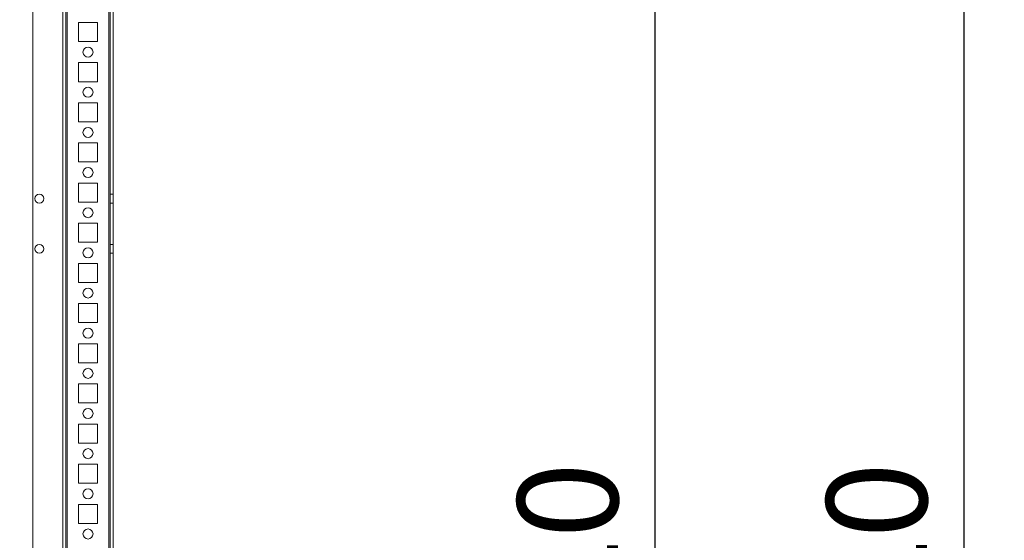
# Model space of a CAD drawing. Units: millimetres. Extents: x 63 to 8624, y 73 to 6188.
# Drawn here: x 4672 to 5162, y 2754 to 3013 of the extents above; entities that cross this region are included whole.
import ezdxf

# ---------------------------------------------------------------- set-up
doc = ezdxf.new("R2010")
doc.units = ezdxf.units.MM
doc.header["$LTSCALE"] = 5
doc.header["$PDSIZE"] = -1
doc.layers.add('Dimensions', color=7, linetype='Continuous')
doc.styles.get("Standard").update_dxf_attribs({"font": 'romans.shx', "width": 0.8})
doc.dimstyles.new('SLDDIMSTYLE2', dxfattribs={"dimscale": 10, "dimtxt": 2.5, "dimasz": 3.302, "dimexe": 1, "dimexo": 1, "dimgap": 0.926042, "dimtad": 1, "dimdec": 0, "dimrnd": 1e-09, "dimzin": 12, "dimdsep": 46, "dimtxsty": 'Standard', "dimcen": 2, "dimadec": 0, "dimazin": 3, "dimtfac": 1, "dimtdec": 0, "dimtmove": 0, "dimatfit": 0, "dimfxl": 1, "dimfrac": 2, "dimtolj": 1, "dimtzin": 12, "dimarcsym": 0})

# ---------------------------------------------------------------- blocks, each defined once
blk = doc.blocks.new('*D10')
at = {"layer": 'Defpoints', "color": 0, "transparency": 16777216}
for p in [(4672.27, 3477.15), (4988.54, 3477.15), (4672.27, 1957.15)]:
    blk.add_point(p, dxfattribs=at)
at = {"layer": 'Dimensions', "color": 0, "lineweight": -2, "transparency": 16777216}
for p, q in [((4692.27, 3477.15), (5008.54, 3477.15)), ((4988.54, 2023.19), (4988.54, 3411.11)), ((4692.27, 1957.15), (5008.54, 1957.15))]:
    blk.add_line(p, q, dxfattribs=at)
at = {"layer": 'Dimensions', "color": 0, "transparency": 16777216}
for points in [[(4977.53, 3411.11), (4999.54, 3411.11), (4988.54, 3477.15)], [(4977.53, 2023.19), (4999.54, 2023.19), (4988.54, 1957.15)]]:
    blk.add_solid(points, dxfattribs=at)
at = {"layer": 'Dimensions', "color": 0, "transparency": 16777216, "insert": (4945.02, 2717.15), "char_height": 50, "attachment_point": 5, "rotation": 90}
blk.add_mtext('\\A1;1520', dxfattribs=at)
blk = doc.blocks.new('*D20')
at = {"layer": 'Defpoints', "color": 0, "transparency": 16777216}
for p in [(4716.67, 3527.16), (5142.31, 3527.16), (4716.66, 1907.15)]:
    blk.add_point(p, dxfattribs=at)
at = {"layer": 'Dimensions', "color": 0, "lineweight": -2, "transparency": 16777216}
for p, q in [((4736.67, 3527.16), (5162.31, 3527.16)), ((5142.31, 1973.19), (5142.31, 3461.12)), ((4736.66, 1907.15), (5162.31, 1907.15))]:
    blk.add_line(p, q, dxfattribs=at)
at = {"layer": 'Dimensions', "color": 0, "transparency": 16777216}
for points in [[(5131.3, 3461.12), (5153.32, 3461.12), (5142.31, 3527.16)], [(5131.3, 1973.19), (5153.32, 1973.19), (5142.31, 1907.15)]]:
    blk.add_solid(points, dxfattribs=at)
at = {"layer": 'Dimensions', "color": 0, "transparency": 16777216, "insert": (5098.79, 2717.16), "char_height": 50, "attachment_point": 5, "rotation": 90}
blk.add_mtext('\\A1;1620', dxfattribs=at)

msp = doc.modelspace()

# ---------------------------------------------------------------- linework, layer by layer
at = {"color": 7, "linetype": 'Continuous', "lineweight": 18}
for p, q in [((4716.68, 1910.01, -231.83), (4716.66, 3524.31, -231.83)), ((4716.66, 3524.31, -231.83), (4716.68, 1910.01, -231.83)), ((4716.68, 1910.01, -231.83), (4716.66, 3524.31, -231.83)), ((4716.66, 3524.31, -231.83), (4716.68, 1910.01, -231.83)), ((4717.26, 3524.31, -231.83), (4717.28, 1910.01, -231.83)), ((4717.26, 3524.31, -231.83), (4717.28, 1910.01, -231.83)), ((4718.78, 1910.01, -231.83), (4718.76, 3524.31, -231.83)), ((4718.78, 1910.01, -231.83), (4718.76, 3524.31, -231.83)), ((4678.77, 3477.16, -231.83), (4678.78, 1957.16, -231.83)), ((4678.77, 3477.16, -231.83), (4678.78, 1957.16, -231.83)), ((4678.77, 3477.16, -231.83), (4678.78, 1957.16, -231.83)), ((4678.77, 3477.16, -231.83), (4678.78, 1957.16, -231.83)), ((4693.77, 3477.16, -231.83), (4693.78, 1957.16, -231.83)), ((4693.77, 3477.16, -231.83), (4693.78, 1957.16, -231.83)), ((4693.77, 3477.16, -231.83), (4693.78, 1957.16, -231.83)), ((4693.78, 1957.16, -231.83), (4693.77, 3477.16, -231.83)), ((4695.27, 3477.16, -231.83), (4695.28, 1957.16, -231.83)), ((4695.28, 1957.16, -231.83), (4695.27, 3477.16, -231.83)), ((4695.27, 3477.16, -231.83), (4695.28, 1957.16, -231.83)), ((4695.27, 3477.16, -231.83), (4695.28, 1957.16, -231.83)), ((4695.87, 3477.16, -231.83), (4695.88, 1957.16, -231.83)), ((4695.88, 1957.16, -231.83), (4695.87, 3477.16, -231.83)), ((4695.88, 1957.16, -231.83), (4695.87, 3477.16, -231.83)), ((4695.87, 3477.16, -231.83), (4695.88, 1957.16, -231.83)), ((4716.66, 3477.16, -231.83), (4716.68, 1957.16, -231.83)), ((4716.68, 1957.16, -231.83), (4716.66, 3477.16, -231.83)), ((4716.68, 1957.16, -231.83), (4716.66, 3477.16, -231.83)), ((4716.66, 3477.16, -231.83), (4716.68, 1957.16, -231.83)), ((4717.28, 1957.16, -231.83), (4717.27, 3477.16, -231.83)), ((4717.27, 3477.16, -231.83), (4717.28, 1957.16, -231.83)), ((4718.77, 3477.16, -231.83), (4718.78, 1957.16, -231.83)), ((4718.78, 1957.16, -231.83), (4718.77, 3477.16, -231.83)), ((4701.52, 3011.91, -231.83), (4701.52, 3011.91, -231.83)), ((4701.52, 3011.91, -231.83), (4711.02, 3011.91, -231.83)), ((4701.52, 3011.91, -231.83), (4711.02, 3011.91, -231.83)), ((4701.52, 3002.41, -231.83), (4701.52, 3011.91, -231.83)), ((4701.52, 3002.41, -231.83), (4701.52, 3011.91, -231.83)), ((4701.52, 3011.91, -231.83), (4711.02, 3011.91, -231.83)), ((4701.52, 3011.91, -231.83), (4711.02, 3011.91, -231.83)), ((4701.52, 3011.91, -231.83), (4701.52, 3011.91, -231.83)), ((4701.52, 3002.41, -231.83), (4701.52, 3011.91, -231.83)), ((4701.52, 3002.41, -231.83), (4701.52, 3011.91, -231.83)), ((4711.02, 3011.91, -231.83), (4711.02, 3011.91, -231.83)), ((4711.02, 3011.91, -231.83), (4711.02, 3002.41, -231.83)), ((4711.02, 3011.91, -231.83), (4711.02, 3002.41, -231.83)), ((4711.02, 3011.91, -231.83), (4711.02, 3002.41, -231.83)), ((4711.02, 3011.91, -231.83), (4711.02, 3011.91, -231.83)), ((4711.02, 3011.91, -231.83), (4711.02, 3002.41, -231.83)), ((4711.02, 3002.41, -231.83), (4701.52, 3002.41, -231.83)), ((4711.02, 3002.41, -231.83), (4701.52, 3002.41, -231.83)), ((4701.52, 3002.41, -231.83), (4701.52, 3002.41, -231.83)), ((4701.52, 3002.41, -231.83), (4701.52, 3002.41, -231.83)), ((4711.02, 3002.41, -231.83), (4701.52, 3002.41, -231.83)), ((4711.02, 3002.41, -231.83), (4701.52, 3002.41, -231.83)), ((4711.02, 3002.41, -231.83), (4711.02, 3002.41, -231.83)), ((4711.02, 3002.41, -231.83), (4711.02, 3002.41, -231.83)), ((4703.77, 2997.16, -231.83), (4703.77, 2997.16, -231.83)), ((4703.77, 2997.16, -231.83), (4703.77, 2997.16, -231.83)), ((4708.77, 2997.16, -231.83), (4708.77, 2997.16, -231.83)), ((4708.77, 2997.16, -231.83), (4708.77, 2997.16, -231.83)), ((4701.52, 2991.91, -231.83), (4711.02, 2991.91, -231.83)), ((4701.52, 2991.91, -231.83), (4711.02, 2991.91, -231.83)), ((4701.52, 2982.41, -231.83), (4701.52, 2991.91, -231.83)), ((4701.52, 2982.41, -231.83), (4701.52, 2991.91, -231.83)), ((4701.52, 2991.91, -231.83), (4701.52, 2991.91, -231.83)), ((4701.52, 2991.91, -231.83), (4711.02, 2991.91, -231.83)), ((4701.52, 2991.91, -231.83), (4701.52, 2991.91, -231.83)), ((4701.52, 2982.41, -231.83), (4701.52, 2991.91, -231.83)), ((4701.52, 2982.41, -231.83), (4701.52, 2991.91, -231.83)), ((4701.52, 2991.91, -231.83), (4711.02, 2991.91, -231.83)), ((4711.02, 2991.91, -231.83), (4711.02, 2991.91, -231.83)), ((4711.02, 2991.91, -231.83), (4711.02, 2982.41, -231.83)), ((4711.02, 2991.91, -231.83), (4711.02, 2982.41, -231.83)), ((4711.02, 2991.91, -231.83), (4711.02, 2982.41, -231.83)), ((4711.02, 2991.91, -231.83), (4711.02, 2982.41, -231.83)), ((4711.02, 2991.91, -231.83), (4711.02, 2991.91, -231.83)), ((4701.52, 2982.41, -231.83), (4701.52, 2982.41, -231.83)), ((4711.02, 2982.41, -231.83), (4701.52, 2982.41, -231.83)), ((4711.02, 2982.41, -231.83), (4701.52, 2982.41, -231.83)), ((4701.52, 2982.41, -231.83), (4701.52, 2982.41, -231.83)), ((4711.02, 2982.41, -231.83), (4701.52, 2982.41, -231.83)), ((4711.02, 2982.41, -231.83), (4701.52, 2982.41, -231.83)), ((4711.02, 2982.41, -231.83), (4711.02, 2982.41, -231.83)), ((4711.02, 2982.41, -231.83), (4711.02, 2982.41, -231.83)), ((4703.77, 2977.16, -231.83), (4703.77, 2977.16, -231.83)), ((4703.77, 2977.16, -231.83), (4703.77, 2977.16, -231.83)), ((4708.77, 2977.16, -231.83), (4708.77, 2977.16, -231.83)), ((4708.77, 2977.16, -231.83), (4708.77, 2977.16, -231.83)), ((4701.52, 2971.91, -231.83), (4701.52, 2971.91, -231.83)), ((4701.52, 2971.91, -231.83), (4711.02, 2971.91, -231.83)), ((4701.52, 2962.41, -231.83), (4701.52, 2971.91, -231.83)), ((4701.52, 2962.41, -231.83), (4701.52, 2971.91, -231.83)), ((4701.52, 2971.91, -231.83), (4711.02, 2971.91, -231.83)), ((4701.52, 2971.91, -231.83), (4701.52, 2971.91, -231.83)), ((4701.52, 2971.91, -231.83), (4711.02, 2971.91, -231.83)), ((4701.52, 2962.41, -231.83), (4701.52, 2971.91, -231.83)), ((4701.52, 2971.91, -231.83), (4711.02, 2971.91, -231.83)), ((4701.52, 2962.41, -231.83), (4701.52, 2971.91, -231.83)), ((4711.02, 2971.91, -231.83), (4711.02, 2971.91, -231.83)), ((4711.02, 2971.91, -231.83), (4711.02, 2962.41, -231.83)), ((4711.02, 2971.91, -231.83), (4711.02, 2962.41, -231.83)), ((4711.02, 2971.91, -231.83), (4711.02, 2962.41, -231.83)), ((4711.02, 2971.91, -231.83), (4711.02, 2962.41, -231.83)), ((4711.02, 2971.91, -231.83), (4711.02, 2971.91, -231.83)), ((4701.52, 2962.41, -231.83), (4701.52, 2962.41, -231.83)), ((4711.02, 2962.41, -231.83), (4701.52, 2962.41, -231.83)), ((4711.02, 2962.41, -231.83), (4701.52, 2962.41, -231.83)), ((4701.52, 2962.41, -231.83), (4701.52, 2962.41, -231.83)), ((4711.02, 2962.41, -231.83), (4701.52, 2962.41, -231.83)), ((4711.02, 2962.41, -231.83), (4701.52, 2962.41, -231.83)), ((4711.02, 2962.41, -231.83), (4711.02, 2962.41, -231.83)), ((4711.02, 2962.41, -231.83), (4711.02, 2962.41, -231.83)), ((4703.77, 2957.16, -231.83), (4703.77, 2957.16, -231.83)), ((4703.77, 2957.16, -231.83), (4703.77, 2957.16, -231.83)), ((4708.77, 2957.16, -231.83), (4708.77, 2957.16, -231.83)), ((4708.77, 2957.16, -231.83), (4708.77, 2957.16, -231.83)), ((4701.52, 2951.91, -231.83), (4711.02, 2951.91, -231.83)), ((4701.52, 2951.91, -231.83), (4701.52, 2951.91, -231.83)), ((4701.52, 2951.91, -231.83), (4711.02, 2951.91, -231.83)), ((4701.52, 2942.41, -231.83), (4701.52, 2951.91, -231.83)), ((4701.52, 2942.41, -231.83), (4701.52, 2951.91, -231.83)), ((4701.52, 2951.91, -231.83), (4711.02, 2951.91, -231.83)), ((4701.52, 2951.91, -231.83), (4701.52, 2951.91, -231.83)), ((4701.52, 2942.41, -231.83), (4701.52, 2951.91, -231.83)), ((4701.52, 2951.91, -231.83), (4711.02, 2951.91, -231.83)), ((4701.52, 2942.41, -231.83), (4701.52, 2951.91, -231.83)), ((4711.02, 2951.91, -231.83), (4711.02, 2942.41, -231.83)), ((4711.02, 2951.91, -231.83), (4711.02, 2942.41, -231.83)), ((4711.02, 2951.91, -231.83), (4711.02, 2951.91, -231.83)), ((4711.02, 2951.91, -231.83), (4711.02, 2942.41, -231.83)), ((4711.02, 2951.91, -231.83), (4711.02, 2951.91, -231.83)), ((4711.02, 2951.91, -231.83), (4711.02, 2942.41, -231.83)), ((4711.02, 2942.41, -231.83), (4701.52, 2942.41, -231.83)), ((4711.02, 2942.41, -231.83), (4701.52, 2942.41, -231.83)), ((4701.52, 2942.41, -231.83), (4701.52, 2942.41, -231.83)), ((4701.52, 2942.41, -231.83), (4701.52, 2942.41, -231.83)), ((4711.02, 2942.41, -231.83), (4701.52, 2942.41, -231.83)), ((4711.02, 2942.41, -231.83), (4701.52, 2942.41, -231.83)), ((4711.02, 2942.41, -231.83), (4711.02, 2942.41, -231.83)), ((4711.02, 2942.41, -231.83), (4711.02, 2942.41, -231.83)), ((4703.77, 2937.16, -231.83), (4703.77, 2937.16, -231.83)), ((4703.77, 2937.16, -231.83), (4703.77, 2937.16, -231.83)), ((4708.77, 2937.16, -231.83), (4708.77, 2937.16, -231.83)), ((4708.77, 2937.16, -231.83), (4708.77, 2937.16, -231.83)), ((4701.52, 2931.91, -231.83), (4711.02, 2931.91, -231.83)), ((4701.52, 2931.91, -231.83), (4711.02, 2931.91, -231.83)), ((4701.52, 2931.91, -231.83), (4701.52, 2931.91, -231.83)), ((4701.52, 2922.41, -231.83), (4701.52, 2931.91, -231.83)), ((4701.52, 2922.41, -231.83), (4701.52, 2931.91, -231.83)), ((4701.52, 2931.91, -231.83), (4711.02, 2931.91, -231.83)), ((4701.52, 2931.91, -231.83), (4711.02, 2931.91, -231.83)), ((4701.52, 2931.91, -231.83), (4701.52, 2931.91, -231.83)), ((4701.52, 2922.41, -231.83), (4701.52, 2931.91, -231.83)), ((4701.52, 2922.41, -231.83), (4701.52, 2931.91, -231.83)), ((4711.02, 2931.91, -231.83), (4711.02, 2922.41, -231.83)), ((4711.02, 2931.91, -231.83), (4711.02, 2922.41, -231.83)), ((4711.02, 2931.91, -231.83), (4711.02, 2931.91, -231.83)), ((4711.02, 2931.91, -231.83), (4711.02, 2922.41, -231.83)), ((4711.02, 2931.91, -231.83), (4711.02, 2931.91, -231.83)), ((4711.02, 2931.91, -231.83), (4711.02, 2922.41, -231.83)), ((4718.77, 2926.36, -231.83), (4717.27, 2926.36, -231.83)), ((4718.77, 2926.36, -231.83), (4717.27, 2926.36, -231.83)), ((4717.27, 2921.96, -231.83), (4717.27, 2926.36, -231.83)), ((4717.27, 2921.96, -231.83), (4717.27, 2926.36, -231.83)), ((4718.77, 2921.96, -231.83), (4718.77, 2926.36, -231.83)), ((4718.77, 2921.96, -231.83), (4718.77, 2926.36, -231.83)), ((4679.82, 2924.16, -231.83), (4679.82, 2924.16, -231.83)), ((4679.82, 2924.16, -231.83), (4679.82, 2924.16, -231.83)), ((4684.22, 2924.16, -231.83), (4684.22, 2924.16, -231.83)), ((4684.22, 2924.16, -231.83), (4684.22, 2924.16, -231.83)), ((4711.02, 2922.41, -231.83), (4701.52, 2922.41, -231.83)), ((4701.52, 2922.41, -231.83), (4701.52, 2922.41, -231.83)), ((4711.02, 2922.41, -231.83), (4701.52, 2922.41, -231.83)), ((4701.52, 2922.41, -231.83), (4701.52, 2922.41, -231.83)), ((4711.02, 2922.41, -231.83), (4701.52, 2922.41, -231.83)), ((4711.02, 2922.41, -231.83), (4701.52, 2922.41, -231.83)), ((4711.02, 2922.41, -231.83), (4711.02, 2922.41, -231.83)), ((4711.02, 2922.41, -231.83), (4711.02, 2922.41, -231.83)), ((4717.27, 2921.96, -231.83), (4718.77, 2921.96, -231.83)), ((4717.27, 2921.96, -231.83), (4718.77, 2921.96, -231.83)), ((4703.77, 2917.16, -231.83), (4703.77, 2917.16, -231.83)), ((4703.77, 2917.16, -231.83), (4703.77, 2917.16, -231.83)), ((4708.77, 2917.16, -231.83), (4708.77, 2917.16, -231.83)), ((4708.77, 2917.16, -231.83), (4708.77, 2917.16, -231.83)), ((4701.52, 2911.91, -231.83), (4711.02, 2911.91, -231.83)), ((4701.52, 2911.91, -231.83), (4701.52, 2911.91, -231.83)), ((4701.52, 2911.91, -231.83), (4711.02, 2911.91, -231.83)), ((4701.52, 2902.41, -231.83), (4701.52, 2911.91, -231.83)), ((4701.52, 2902.41, -231.83), (4701.52, 2911.91, -231.83)), ((4701.52, 2911.91, -231.83), (4711.02, 2911.91, -231.83)), ((4701.52, 2911.91, -231.83), (4711.02, 2911.91, -231.83)), ((4701.52, 2911.91, -231.83), (4701.52, 2911.91, -231.83)), ((4701.52, 2902.41, -231.83), (4701.52, 2911.91, -231.83)), ((4701.52, 2902.41, -231.83), (4701.52, 2911.91, -231.83)), ((4711.02, 2911.91, -231.83), (4711.02, 2911.91, -231.83)), ((4711.02, 2911.91, -231.83), (4711.02, 2902.41, -231.83)), ((4711.02, 2911.91, -231.83), (4711.02, 2902.41, -231.83)), ((4711.02, 2911.91, -231.83), (4711.02, 2902.41, -231.83)), ((4711.02, 2911.91, -231.83), (4711.02, 2902.41, -231.83)), ((4711.02, 2911.91, -231.83), (4711.02, 2911.91, -231.83)), ((4711.02, 2902.41, -231.83), (4701.52, 2902.41, -231.83)), ((4701.52, 2902.41, -231.83), (4701.52, 2902.41, -231.83)), ((4711.02, 2902.41, -231.83), (4701.52, 2902.41, -231.83)), ((4701.52, 2902.41, -231.83), (4701.52, 2902.41, -231.83)), ((4711.02, 2902.41, -231.83), (4701.52, 2902.41, -231.83)), ((4711.02, 2902.41, -231.83), (4701.52, 2902.41, -231.83)), ((4711.02, 2902.41, -231.83), (4711.02, 2902.41, -231.83)), ((4711.02, 2902.41, -231.83), (4711.02, 2902.41, -231.83)), ((4718.77, 2901.36, -231.83), (4717.27, 2901.36, -231.83)), ((4718.77, 2901.36, -231.83), (4717.27, 2901.36, -231.83)), ((4717.27, 2896.96, -231.83), (4717.27, 2901.36, -231.83)), ((4717.27, 2896.96, -231.83), (4717.27, 2901.36, -231.83)), ((4718.77, 2896.96, -231.83), (4718.77, 2901.36, -231.83)), ((4718.77, 2896.96, -231.83), (4718.77, 2901.36, -231.83)), ((4679.82, 2899.16, -231.83), (4679.82, 2899.16, -231.83)), ((4679.82, 2899.16, -231.83), (4679.82, 2899.16, -231.83)), ((4684.22, 2899.16, -231.83), (4684.22, 2899.16, -231.83)), ((4684.22, 2899.16, -231.83), (4684.22, 2899.16, -231.83)), ((4703.77, 2897.16, -231.83), (4703.77, 2897.16, -231.83)), ((4703.77, 2897.16, -231.83), (4703.77, 2897.16, -231.83)), ((4708.77, 2897.16, -231.83), (4708.77, 2897.16, -231.83)), ((4708.77, 2897.16, -231.83), (4708.77, 2897.16, -231.83)), ((4717.27, 2896.96, -231.83), (4718.77, 2896.96, -231.83)), ((4717.27, 2896.96, -231.83), (4718.77, 2896.96, -231.83)), ((4701.52, 2891.91, -231.83), (4711.02, 2891.91, -231.83)), ((4701.52, 2891.91, -231.83), (4701.52, 2891.91, -231.83)), ((4701.52, 2891.91, -231.83), (4711.02, 2891.91, -231.83)), ((4701.52, 2882.41, -231.83), (4701.52, 2891.91, -231.83)), ((4701.52, 2882.41, -231.83), (4701.52, 2891.91, -231.83)), ((4701.52, 2891.91, -231.83), (4711.02, 2891.91, -231.83)), ((4701.52, 2891.91, -231.83), (4711.02, 2891.91, -231.83)), ((4701.52, 2882.41, -231.83), (4701.52, 2891.91, -231.83)), ((4701.52, 2882.41, -231.83), (4701.52, 2891.91, -231.83)), ((4701.52, 2891.91, -231.83), (4701.52, 2891.91, -231.83)), ((4711.02, 2891.91, -231.83), (4711.02, 2891.91, -231.83)), ((4711.02, 2891.91, -231.83), (4711.02, 2882.41, -231.83)), ((4711.02, 2891.91, -231.83), (4711.02, 2882.41, -231.83)), ((4711.02, 2891.91, -231.83), (4711.02, 2882.41, -231.83)), ((4711.02, 2891.91, -231.83), (4711.02, 2891.91, -231.83)), ((4711.02, 2891.91, -231.83), (4711.02, 2882.41, -231.83)), ((4711.02, 2882.41, -231.83), (4701.52, 2882.41, -231.83)), ((4701.52, 2882.41, -231.83), (4701.52, 2882.41, -231.83)), ((4711.02, 2882.41, -231.83), (4701.52, 2882.41, -231.83)), ((4701.52, 2882.41, -231.83), (4701.52, 2882.41, -231.83)), ((4711.02, 2882.41, -231.83), (4701.52, 2882.41, -231.83)), ((4711.02, 2882.41, -231.83), (4701.52, 2882.41, -231.83)), ((4711.02, 2882.41, -231.83), (4711.02, 2882.41, -231.83)), ((4711.02, 2882.41, -231.83), (4711.02, 2882.41, -231.83)), ((4703.77, 2877.16, -231.83), (4703.77, 2877.16, -231.83)), ((4703.77, 2877.16, -231.83), (4703.77, 2877.16, -231.83)), ((4708.77, 2877.16, -231.83), (4708.77, 2877.16, -231.83)), ((4708.77, 2877.16, -231.83), (4708.77, 2877.16, -231.83)), ((4701.52, 2871.91, -231.83), (4701.52, 2871.91, -231.83)), ((4701.52, 2871.91, -231.83), (4711.02, 2871.91, -231.83)), ((4701.52, 2862.41, -231.83), (4701.52, 2871.91, -231.83)), ((4701.52, 2862.41, -231.83), (4701.52, 2871.91, -231.83)), ((4701.52, 2871.91, -231.83), (4711.02, 2871.91, -231.83)), ((4701.52, 2871.91, -231.83), (4711.02, 2871.91, -231.83)), ((4701.52, 2871.91, -231.83), (4711.02, 2871.91, -231.83)), ((4701.52, 2862.41, -231.83), (4701.52, 2871.91, -231.83)), ((4701.52, 2871.91, -231.83), (4701.52, 2871.91, -231.83)), ((4701.52, 2862.41, -231.83), (4701.52, 2871.91, -231.83)), ((4711.02, 2871.91, -231.83), (4711.02, 2871.91, -231.83)), ((4711.02, 2871.91, -231.83), (4711.02, 2862.41, -231.83)), ((4711.02, 2871.91, -231.83), (4711.02, 2862.41, -231.83)), ((4711.02, 2871.91, -231.83), (4711.02, 2862.41, -231.83)), ((4711.02, 2871.91, -231.83), (4711.02, 2862.41, -231.83)), ((4711.02, 2871.91, -231.83), (4711.02, 2871.91, -231.83)), ((4711.02, 2862.41, -231.83), (4701.52, 2862.41, -231.83)), ((4701.52, 2862.41, -231.83), (4701.52, 2862.41, -231.83)), ((4711.02, 2862.41, -231.83), (4701.52, 2862.41, -231.83)), ((4701.52, 2862.41, -231.83), (4701.52, 2862.41, -231.83)), ((4711.02, 2862.41, -231.83), (4701.52, 2862.41, -231.83)), ((4711.02, 2862.41, -231.83), (4701.52, 2862.41, -231.83)), ((4711.02, 2862.41, -231.83), (4711.02, 2862.41, -231.83)), ((4711.02, 2862.41, -231.83), (4711.02, 2862.41, -231.83)), ((4703.77, 2857.16, -231.83), (4703.77, 2857.16, -231.83)), ((4703.77, 2857.16, -231.83), (4703.77, 2857.16, -231.83)), ((4708.77, 2857.16, -231.83), (4708.77, 2857.16, -231.83)), ((4708.77, 2857.16, -231.83), (4708.77, 2857.16, -231.83)), ((4701.52, 2851.91, -231.83), (4711.02, 2851.91, -231.83)), ((4701.52, 2851.91, -231.83), (4701.52, 2851.91, -231.83)), ((4701.52, 2851.91, -231.83), (4711.02, 2851.91, -231.83)), ((4701.52, 2842.41, -231.83), (4701.52, 2851.91, -231.83)), ((4701.52, 2842.41, -231.83), (4701.52, 2851.91, -231.83)), ((4701.52, 2851.91, -231.83), (4711.02, 2851.91, -231.83)), ((4701.52, 2851.91, -231.83), (4711.02, 2851.91, -231.83)), ((4701.52, 2851.91, -231.83), (4701.52, 2851.91, -231.83)), ((4701.52, 2842.41, -231.83), (4701.52, 2851.91, -231.83)), ((4701.52, 2842.41, -231.83), (4701.52, 2851.91, -231.83)), ((4711.02, 2851.91, -231.83), (4711.02, 2851.91, -231.83)), ((4711.02, 2851.91, -231.83), (4711.02, 2842.41, -231.83)), ((4711.02, 2851.91, -231.83), (4711.02, 2842.41, -231.83)), ((4711.02, 2851.91, -231.83), (4711.02, 2842.41, -231.83)), ((4711.02, 2851.91, -231.83), (4711.02, 2851.91, -231.83)), ((4711.02, 2851.91, -231.83), (4711.02, 2842.41, -231.83)), ((4711.02, 2842.41, -231.83), (4701.52, 2842.41, -231.83)), ((4701.52, 2842.41, -231.83), (4701.52, 2842.41, -231.83)), ((4711.02, 2842.41, -231.83), (4701.52, 2842.41, -231.83)), ((4701.52, 2842.41, -231.83), (4701.52, 2842.41, -231.83)), ((4711.02, 2842.41, -231.83), (4701.52, 2842.41, -231.83)), ((4711.02, 2842.41, -231.83), (4701.52, 2842.41, -231.83)), ((4711.02, 2842.41, -231.83), (4711.02, 2842.41, -231.83)), ((4711.02, 2842.41, -231.83), (4711.02, 2842.41, -231.83)), ((4703.77, 2837.16, -231.83), (4703.77, 2837.16, -231.83)), ((4703.77, 2837.16, -231.83), (4703.77, 2837.16, -231.83)), ((4708.77, 2837.16, -231.83), (4708.77, 2837.16, -231.83)), ((4708.77, 2837.16, -231.83), (4708.77, 2837.16, -231.83)), ((4701.52, 2831.91, -231.83), (4701.52, 2831.91, -231.83)), ((4701.52, 2831.91, -231.83), (4711.02, 2831.91, -231.83)), ((4701.52, 2822.41, -231.83), (4701.52, 2831.91, -231.83)), ((4701.52, 2822.41, -231.83), (4701.52, 2831.91, -231.83)), ((4701.52, 2831.91, -231.83), (4711.02, 2831.91, -231.83)), ((4701.52, 2831.91, -231.83), (4711.02, 2831.91, -231.83)), ((4701.52, 2822.41, -231.83), (4701.52, 2831.91, -231.83)), ((4701.52, 2822.41, -231.83), (4701.52, 2831.91, -231.83)), ((4701.52, 2831.91, -231.83), (4701.52, 2831.91, -231.83)), ((4701.52, 2831.91, -231.83), (4711.02, 2831.91, -231.83)), ((4711.02, 2831.91, -231.83), (4711.02, 2831.91, -231.83)), ((4711.02, 2831.91, -231.83), (4711.02, 2822.41, -231.83)), ((4711.02, 2831.91, -231.83), (4711.02, 2822.41, -231.83)), ((4711.02, 2831.91, -231.83), (4711.02, 2822.41, -231.83)), ((4711.02, 2831.91, -231.83), (4711.02, 2822.41, -231.83)), ((4711.02, 2831.91, -231.83), (4711.02, 2831.91, -231.83)), ((4711.02, 2822.41, -231.83), (4701.52, 2822.41, -231.83)), ((4701.52, 2822.41, -231.83), (4701.52, 2822.41, -231.83)), ((4711.02, 2822.41, -231.83), (4701.52, 2822.41, -231.83)), ((4701.52, 2822.41, -231.83), (4701.52, 2822.41, -231.83)), ((4711.02, 2822.41, -231.83), (4701.52, 2822.41, -231.83)), ((4711.02, 2822.41, -231.83), (4701.52, 2822.41, -231.83)), ((4711.02, 2822.41, -231.83), (4711.02, 2822.41, -231.83)), ((4711.02, 2822.41, -231.83), (4711.02, 2822.41, -231.83)), ((4703.77, 2817.16, -231.83), (4703.77, 2817.16, -231.83)), ((4703.77, 2817.16, -231.83), (4703.77, 2817.16, -231.83)), ((4708.77, 2817.16, -231.83), (4708.77, 2817.16, -231.83)), ((4708.77, 2817.16, -231.83), (4708.77, 2817.16, -231.83)), ((4701.52, 2811.91, -231.83), (4711.02, 2811.91, -231.83)), ((4701.52, 2802.41, -231.83), (4701.52, 2811.91, -231.83)), ((4701.52, 2811.91, -231.83), (4701.52, 2811.91, -231.83)), ((4701.52, 2811.91, -231.83), (4711.02, 2811.91, -231.83)), ((4701.52, 2802.41, -231.83), (4701.52, 2811.91, -231.83)), ((4701.52, 2811.91, -231.83), (4711.02, 2811.91, -231.83)), ((4701.52, 2811.91, -231.83), (4701.52, 2811.91, -231.83)), ((4701.52, 2811.91, -231.83), (4711.02, 2811.91, -231.83)), ((4701.52, 2802.41, -231.83), (4701.52, 2811.91, -231.83)), ((4701.52, 2802.41, -231.83), (4701.52, 2811.91, -231.83)), ((4711.02, 2811.91, -231.83), (4711.02, 2811.91, -231.83)), ((4711.02, 2811.91, -231.83), (4711.02, 2802.41, -231.83)), ((4711.02, 2811.91, -231.83), (4711.02, 2802.41, -231.83)), ((4711.02, 2811.91, -231.83), (4711.02, 2802.41, -231.83)), ((4711.02, 2811.91, -231.83), (4711.02, 2811.91, -231.83)), ((4711.02, 2811.91, -231.83), (4711.02, 2802.41, -231.83)), ((4701.52, 2802.41, -231.83), (4701.52, 2802.41, -231.83)), ((4711.02, 2802.41, -231.83), (4701.52, 2802.41, -231.83)), ((4711.02, 2802.41, -231.83), (4701.52, 2802.41, -231.83)), ((4701.52, 2802.41, -231.83), (4701.52, 2802.41, -231.83)), ((4711.02, 2802.41, -231.83), (4701.52, 2802.41, -231.83)), ((4711.02, 2802.41, -231.83), (4701.52, 2802.41, -231.83)), ((4711.02, 2802.41, -231.83), (4711.02, 2802.41, -231.83)), ((4711.02, 2802.41, -231.83), (4711.02, 2802.41, -231.83)), ((4703.77, 2797.16, -231.83), (4703.77, 2797.16, -231.83)), ((4703.77, 2797.16, -231.83), (4703.77, 2797.16, -231.83)), ((4708.77, 2797.16, -231.83), (4708.77, 2797.16, -231.83)), ((4708.77, 2797.16, -231.83), (4708.77, 2797.16, -231.83)), ((4701.52, 2791.91, -231.83), (4701.52, 2791.91, -231.83)), ((4701.52, 2791.91, -231.83), (4711.02, 2791.91, -231.83)), ((4701.52, 2791.91, -231.83), (4711.02, 2791.91, -231.83)), ((4701.52, 2782.41, -231.83), (4701.52, 2791.91, -231.83)), ((4701.52, 2782.41, -231.83), (4701.52, 2791.91, -231.83)), ((4701.52, 2791.91, -231.83), (4711.02, 2791.91, -231.83)), ((4701.52, 2791.91, -231.83), (4711.02, 2791.91, -231.83)), ((4701.52, 2791.91, -231.83), (4701.52, 2791.91, -231.83)), ((4701.52, 2782.41, -231.83), (4701.52, 2791.91, -231.83)), ((4701.52, 2782.41, -231.83), (4701.52, 2791.91, -231.83)), ((4711.02, 2791.91, -231.83), (4711.02, 2791.91, -231.83)), ((4711.02, 2791.91, -231.83), (4711.02, 2782.41, -231.83)), ((4711.02, 2791.91, -231.83), (4711.02, 2782.41, -231.83)), ((4711.02, 2791.91, -231.83), (4711.02, 2782.41, -231.83)), ((4711.02, 2791.91, -231.83), (4711.02, 2782.41, -231.83)), ((4711.02, 2791.91, -231.83), (4711.02, 2791.91, -231.83)), ((4711.02, 2782.41, -231.83), (4701.52, 2782.41, -231.83)), ((4701.52, 2782.41, -231.83), (4701.52, 2782.41, -231.83)), ((4711.02, 2782.41, -231.83), (4701.52, 2782.41, -231.83)), ((4711.02, 2782.41, -231.83), (4701.52, 2782.41, -231.83)), ((4711.02, 2782.41, -231.83), (4701.52, 2782.41, -231.83)), ((4701.52, 2782.41, -231.83), (4701.52, 2782.41, -231.83)), ((4711.02, 2782.41, -231.83), (4711.02, 2782.41, -231.83)), ((4711.02, 2782.41, -231.83), (4711.02, 2782.41, -231.83)), ((4703.77, 2777.16, -231.83), (4703.77, 2777.16, -231.83)), ((4703.77, 2777.16, -231.83), (4703.77, 2777.16, -231.83)), ((4708.77, 2777.16, -231.83), (4708.77, 2777.16, -231.83)), ((4708.77, 2777.16, -231.83), (4708.77, 2777.16, -231.83)), ((4701.52, 2771.91, -231.83), (4701.52, 2771.91, -231.83)), ((4701.52, 2771.91, -231.83), (4711.02, 2771.91, -231.83)), ((4701.52, 2762.41, -231.83), (4701.52, 2771.91, -231.83)), ((4701.52, 2762.41, -231.83), (4701.52, 2771.91, -231.83)), ((4701.52, 2771.91, -231.83), (4711.02, 2771.91, -231.83)), ((4701.52, 2771.91, -231.83), (4711.02, 2771.91, -231.83)), ((4701.52, 2771.91, -231.83), (4711.02, 2771.91, -231.83)), ((4701.52, 2771.91, -231.83), (4701.52, 2771.91, -231.83)), ((4701.52, 2762.41, -231.83), (4701.52, 2771.91, -231.83)), ((4701.52, 2762.41, -231.83), (4701.52, 2771.91, -231.83)), ((4711.02, 2771.91, -231.83), (4711.02, 2771.91, -231.83)), ((4711.02, 2771.91, -231.83), (4711.02, 2762.41, -231.83)), ((4711.02, 2771.91, -231.83), (4711.02, 2762.41, -231.83)), ((4711.02, 2771.91, -231.83), (4711.02, 2762.41, -231.83)), ((4711.02, 2771.91, -231.83), (4711.02, 2771.91, -231.83)), ((4711.02, 2771.91, -231.83), (4711.02, 2762.41, -231.83)), ((4711.02, 2762.41, -231.83), (4701.52, 2762.41, -231.83)), ((4701.52, 2762.41, -231.83), (4701.52, 2762.41, -231.83)), ((4711.02, 2762.41, -231.83), (4701.52, 2762.41, -231.83)), ((4701.52, 2762.41, -231.83), (4701.52, 2762.41, -231.83)), ((4711.02, 2762.41, -231.83), (4701.52, 2762.41, -231.83)), ((4711.02, 2762.41, -231.83), (4701.52, 2762.41, -231.83)), ((4711.02, 2762.41, -231.83), (4711.02, 2762.41, -231.83)), ((4711.02, 2762.41, -231.83), (4711.02, 2762.41, -231.83)), ((4703.77, 2757.16, -231.83), (4703.77, 2757.16, -231.83)), ((4703.77, 2757.16, -231.83), (4703.77, 2757.16, -231.83)), ((4708.77, 2757.16, -231.83), (4708.77, 2757.16, -231.83)), ((4708.77, 2757.16, -231.83), (4708.77, 2757.16, -231.83))]:
    msp.add_line(p, q, dxfattribs=at)
for centre, radius in [((4706.27, 2997.16, -231.83), 2.5), ((4706.27, 2997.16, -231.83), 2.5), ((4706.27, 2997.16, -231.83), 2.5), ((4706.27, 2997.16, -231.83), 2.5), ((4706.27, 2977.16, -231.83), 2.5), ((4706.27, 2977.16, -231.83), 2.5), ((4706.27, 2977.16, -231.83), 2.5), ((4706.27, 2977.16, -231.83), 2.5), ((4706.27, 2957.16, -231.83), 2.5), ((4706.27, 2957.16, -231.83), 2.5), ((4706.27, 2957.16, -231.83), 2.5), ((4706.27, 2957.16, -231.83), 2.5), ((4706.27, 2937.16, -231.83), 2.5), ((4706.27, 2937.16, -231.83), 2.5), ((4706.27, 2937.16, -231.83), 2.5), ((4706.27, 2937.16, -231.83), 2.5), ((4682.02, 2924.16, -231.83), 2.2), ((4682.02, 2924.16, -231.83), 2.2), ((4682.02, 2924.16, -231.83), 2.2), ((4682.02, 2924.16, -231.83), 2.2), ((4706.27, 2917.16, -231.83), 2.5), ((4706.27, 2917.16, -231.83), 2.5), ((4706.27, 2917.16, -231.83), 2.5), ((4706.27, 2917.16, -231.83), 2.5), ((4682.02, 2899.16, -231.83), 2.2), ((4682.02, 2899.16, -231.83), 2.2), ((4682.02, 2899.16, -231.83), 2.2), ((4682.02, 2899.16, -231.83), 2.2), ((4706.27, 2897.16, -231.83), 2.5), ((4706.27, 2897.16, -231.83), 2.5), ((4706.27, 2897.16, -231.83), 2.5), ((4706.27, 2897.16, -231.83), 2.5), ((4706.27, 2877.16, -231.83), 2.5), ((4706.27, 2877.16, -231.83), 2.5), ((4706.27, 2877.16, -231.83), 2.5), ((4706.27, 2877.16, -231.83), 2.5), ((4706.27, 2857.16, -231.83), 2.5), ((4706.27, 2857.16, -231.83), 2.5), ((4706.27, 2857.16, -231.83), 2.5), ((4706.27, 2857.16, -231.83), 2.5), ((4706.27, 2837.16, -231.83), 2.5), ((4706.27, 2837.16, -231.83), 2.5), ((4706.27, 2837.16, -231.83), 2.5), ((4706.27, 2837.16, -231.83), 2.5), ((4706.27, 2817.16, -231.83), 2.5), ((4706.27, 2817.16, -231.83), 2.5), ((4706.27, 2817.16, -231.83), 2.5), ((4706.27, 2817.16, -231.83), 2.5), ((4706.27, 2797.16, -231.83), 2.5), ((4706.27, 2797.16, -231.83), 2.5), ((4706.27, 2797.16, -231.83), 2.5), ((4706.27, 2797.16, -231.83), 2.5), ((4706.27, 2777.16, -231.83), 2.5), ((4706.27, 2777.16, -231.83), 2.5), ((4706.27, 2777.16, -231.83), 2.5), ((4706.27, 2777.16, -231.83), 2.5), ((4706.27, 2757.16, -231.83), 2.5), ((4706.27, 2757.16, -231.83), 2.5), ((4706.27, 2757.16, -231.83), 2.5), ((4706.27, 2757.16, -231.83), 2.5)]:
    msp.add_circle(centre, radius, dxfattribs=at)

# ---------------------------------------------------------------- dimensions: what is measured, and where the dimension line sits
at = {"layer": 'Dimensions'}
for base, p1, p2, picture, middle in [((5142.31, 3527.16, -231.83), (4716.66, 1907.15, -231.83), (4716.67, 3527.16, -231.83), '*D20', (5098.79, 2717.16, -231.83)), ((4988.54, 3477.15, -231.83), (4672.27, 1957.15, -231.83), (4672.27, 3477.15, -231.83), '*D10', (4945.02, 2717.15, -231.83))]:
    dim = msp.add_linear_dim(base=base, p1=p1, p2=p2, angle=90, dimstyle='SLDDIMSTYLE2', override={"dimscale": 20}, dxfattribs=at)
    dim.commit()
    dim.dimension.update_dxf_attribs({"geometry": picture, "text_midpoint": middle})

doc.saveas('drawing.dxf')
